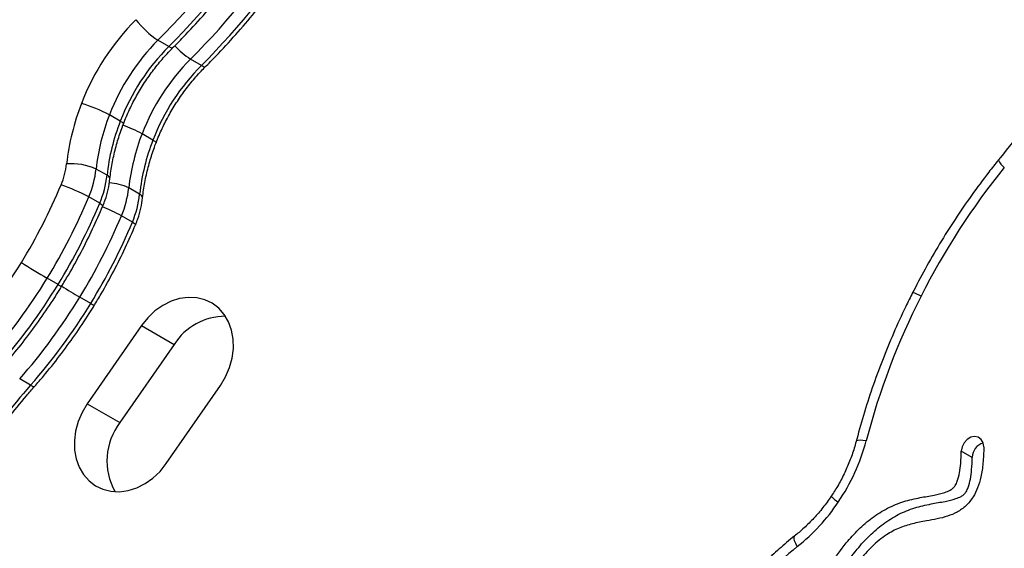
# Model space of a CAD drawing. Units: inches. Extents: x -1389 to 6316, y -1315 to 6540.
# Drawn here: x 691 to 918, y 3128 to 3250 of the extents above; entities that cross this region are included whole.
import ezdxf

# ---------------------------------------------------------------- set-up
doc = ezdxf.new("R2010")
doc.units = ezdxf.units.IN
doc.header["$MEASUREMENT"] = 0

# ---------------------------------------------------------------- blocks, each defined once
blk = doc.blocks.new('block 537')
at = {"color": 7, "lineweight": 25}
blk.add_open_spline([(883.43, 3152.43), (883.29, 3151.92), (883.15, 3151.4), (883, 3150.89), (882.69, 3149.88), (882.34, 3148.87), (881.95, 3147.88), (881.55, 3146.89), (881.12, 3145.9), (880.66, 3144.94), (880.19, 3143.97), (879.69, 3143.02), (879.14, 3142.09), (878.67, 3141.29), (878.16, 3140.51), (877.65, 3139.73)], degree=3, knots=[0, 0, 0, 0, 1, 1, 1, 2, 2, 2, 3, 3, 3, 4, 4, 4, 5, 5, 5, 5], dxfattribs=at)
blk = doc.blocks.new('block 538')
at = {"color": 7, "lineweight": 25}
blk.add_open_spline([(877.7, 3139.8), (877.39, 3139.35), (877.08, 3138.9), (876.76, 3138.46), (876.13, 3137.59), (875.46, 3136.75), (874.76, 3135.94), (874.07, 3135.14), (873.35, 3134.36), (872.6, 3133.61), (871.85, 3132.86), (871.08, 3132.15), (870.28, 3131.48), (869.93, 3131.18), (869.57, 3130.89), (869.21, 3130.61)], degree=3, knots=[0, 0, 0, 0, 1, 1, 1, 2, 2, 2, 3, 3, 3, 4, 4, 4, 5, 5, 5, 5], dxfattribs=at)
blk = doc.blocks.new('block 540')
at = {"color": 7, "lineweight": 25}
blk.add_open_spline([(896.48, 3186.77), (895.94, 3185.69), (895.41, 3184.62), (894.89, 3183.54), (893.91, 3181.5), (892.97, 3179.45), (892.07, 3177.38), (891.18, 3175.31), (890.32, 3173.23), (889.5, 3171.14), (888.69, 3169.04), (887.92, 3166.93), (887.18, 3164.81), (886.45, 3162.69), (885.76, 3160.57), (885.12, 3158.43), (884.51, 3156.36), (883.94, 3154.29), (883.38, 3152.22)], degree=3, knots=[0, 0, 0, 0, 1, 1, 1, 2, 2, 2, 3, 3, 3, 4, 4, 4, 5, 5, 5, 6, 6, 6, 6], dxfattribs=at)
blk = doc.blocks.new('block 541')
at = {"color": 7, "lineweight": 25}
blk.add_open_spline([(935.2, 3243.37), (934.33, 3242.05), (933.46, 3240.72), (932.58, 3239.41), (930.89, 3236.9), (929.16, 3234.43), (927.4, 3231.97), (925.64, 3229.52), (923.85, 3227.1), (922.02, 3224.7), (920.29, 3222.43), (918.54, 3220.18), (916.75, 3217.96), (916.54, 3217.7), (916.34, 3217.45), (916.13, 3217.19)], degree=3, knots=[0, 0, 0, 0, 1, 1, 1, 2, 2, 2, 3, 3, 3, 4, 4, 4, 5, 5, 5, 5], dxfattribs=at)
blk = doc.blocks.new('block 543')
at = {"color": 7, "lineweight": 25}
blk.add_open_spline([(869.27, 3130.65), (868.64, 3130.15), (868.02, 3129.64), (867.4, 3129.12), (866.25, 3128.16), (865.13, 3127.15), (864.04, 3126.1), (862.95, 3125.06), (861.88, 3123.98), (860.84, 3122.87), (859.81, 3121.76), (858.8, 3120.62), (857.82, 3119.44), (856.9, 3118.33), (856, 3117.19), (855.14, 3116.02), (854.94, 3115.75), (854.74, 3115.47), (854.54, 3115.2)], degree=3, knots=[0, 0, 0, 0, 1, 1, 1, 2, 2, 2, 3, 3, 3, 4, 4, 4, 5, 5, 5, 6, 6, 6, 6], dxfattribs=at)
blk = doc.blocks.new('block 552')
at = {"color": 7, "lineweight": 25}
blk.add_open_spline([(916.25, 3217.34), (915.51, 3216.42), (914.78, 3215.5), (914.05, 3214.56), (912.68, 3212.81), (911.35, 3211.02), (910.06, 3209.2), (908.76, 3207.38), (907.5, 3205.54), (906.27, 3203.68), (905.05, 3201.81), (903.86, 3199.92), (902.7, 3198), (901.54, 3196.09), (900.42, 3194.15), (899.35, 3192.19), (898.33, 3190.33), (897.36, 3188.45), (896.38, 3186.57)], degree=3, knots=[0, 0, 0, 0, 1, 1, 1, 2, 2, 2, 3, 3, 3, 4, 4, 4, 5, 5, 5, 6, 6, 6, 6], dxfattribs=at)
blk = doc.blocks.new('block 564')
at = {"color": 7, "lineweight": 25}
blk.add_open_spline([(733.24, 3238.78), (734.08, 3239.63), (734.92, 3240.48), (735.75, 3241.34), (737.32, 3242.95), (738.85, 3244.61), (740.35, 3246.3), (741.85, 3247.98), (743.32, 3249.7), (744.76, 3251.45), (746.2, 3253.2), (747.61, 3254.97), (748.98, 3256.78), (750.36, 3258.59), (751.7, 3260.43), (753.01, 3262.29), (754.25, 3264.05), (755.46, 3265.84), (756.63, 3267.65), (756.81, 3267.92), (756.99, 3268.19), (757.16, 3268.47)], degree=3, knots=[0, 0, 0, 0, 1, 1, 1, 2, 2, 2, 3, 3, 3, 4, 4, 4, 5, 5, 5, 6, 6, 6, 7, 7, 7, 7], dxfattribs=at)
blk = doc.blocks.new('block 565')
at = {"color": 7, "lineweight": 25}
blk.add_open_spline([(707.65, 3183.74), (708.2, 3184.65), (708.75, 3185.57), (709.29, 3186.49), (710.3, 3188.22), (711.26, 3189.97), (712.19, 3191.74), (713.12, 3193.51), (714.02, 3195.3), (714.86, 3197.11), (715.69, 3198.88), (716.46, 3200.66), (717.24, 3202.45)], degree=3, knots=[0, 0, 0, 0, 1, 1, 1, 2, 2, 2, 3, 3, 3, 4, 4, 4, 4], dxfattribs=at)
blk = doc.blocks.new('block 566')
at = {"color": 7, "lineweight": 25}
blk.add_open_spline([(693.95, 3165.13), (694.64, 3165.93), (695.33, 3166.72), (696, 3167.53), (697.28, 3169.04), (698.51, 3170.59), (699.72, 3172.17), (700.92, 3173.75), (702.09, 3175.35), (703.23, 3176.99), (704.37, 3178.62), (705.47, 3180.27), (706.54, 3181.96), (706.93, 3182.59), (707.33, 3183.22), (707.72, 3183.85)], degree=3, knots=[0, 0, 0, 0, 1, 1, 1, 2, 2, 2, 3, 3, 3, 4, 4, 4, 5, 5, 5, 5], dxfattribs=at)
blk = doc.blocks.new('block 568')
at = {"color": 7, "lineweight": 25}
blk.add_open_spline([(717.24, 3202.45), (717.42, 3202.9), (717.59, 3203.35), (717.76, 3203.8), (718.04, 3204.6), (718.27, 3205.41), (718.45, 3206.23), (718.63, 3207.04), (718.74, 3207.86), (718.86, 3208.67)], degree=3, knots=[0, 0, 0, 0, 1, 1, 1, 2, 2, 2, 3, 3, 3, 3], dxfattribs=at)
blk = doc.blocks.new('block 575')
at = {"color": 7, "lineweight": 25}
blk.add_open_spline([(670.77, 3131.87), (671.35, 3132.92), (671.92, 3133.96), (672.51, 3135), (673.64, 3136.99), (674.81, 3138.95), (676.01, 3140.89), (677.22, 3142.84), (678.46, 3144.76), (679.73, 3146.65), (681.01, 3148.55), (682.31, 3150.42), (683.66, 3152.26), (685, 3154.1), (686.37, 3155.92), (687.78, 3157.71), (689.18, 3159.49), (690.62, 3161.25), (692.09, 3162.98), (692.71, 3163.7), (693.33, 3164.41), (693.95, 3165.13)], degree=3, knots=[0, 0, 0, 0, 1, 1, 1, 2, 2, 2, 3, 3, 3, 4, 4, 4, 5, 5, 5, 6, 6, 6, 7, 7, 7, 7], dxfattribs=at)
blk = doc.blocks.new('block 576')
at = {"color": 7, "lineweight": 25}
blk.add_open_spline([(718.86, 3208.67), (718.93, 3209.27), (719, 3209.86), (719.09, 3210.45), (719.26, 3211.61), (719.48, 3212.78), (719.73, 3213.94), (719.99, 3215.11), (720.3, 3216.27), (720.64, 3217.42), (720.96, 3218.51), (721.32, 3219.6), (721.72, 3220.68), (721.81, 3220.91), (721.9, 3221.13), (721.98, 3221.36)], degree=3, knots=[0, 0, 0, 0, 1, 1, 1, 2, 2, 2, 3, 3, 3, 4, 4, 4, 5, 5, 5, 5], dxfattribs=at)
blk = doc.blocks.new('block 577')
at = {"color": 7, "lineweight": 25}
blk.add_open_spline([(721.98, 3221.36), (722.2, 3221.92), (722.43, 3222.48), (722.66, 3223.04), (723.13, 3224.13), (723.64, 3225.2), (724.18, 3226.26), (724.73, 3227.32), (725.31, 3228.36), (725.92, 3229.38), (726.54, 3230.4), (727.19, 3231.4), (727.88, 3232.37), (728.56, 3233.34), (729.28, 3234.29), (730.02, 3235.2), (730.77, 3236.12), (731.55, 3237.01), (732.35, 3237.86), (732.7, 3238.23), (733.05, 3238.58), (733.4, 3238.94)], degree=3, knots=[0, 0, 0, 0, 1, 1, 1, 2, 2, 2, 3, 3, 3, 4, 4, 4, 5, 5, 5, 6, 6, 6, 7, 7, 7, 7], dxfattribs=at)
blk = doc.blocks.new('block 746')
at = {"color": 7, "lineweight": 25}
blk.add_open_spline([(725.71, 3243.13), (726.55, 3243.98), (727.39, 3244.83), (728.22, 3245.69), (729.78, 3247.3), (731.31, 3248.96), (732.81, 3250.65), (734.31, 3252.33), (735.78, 3254.05), (737.22, 3255.8), (738.66, 3257.55), (740.07, 3259.33), (741.45, 3261.13), (742.82, 3262.94), (744.16, 3264.78), (745.47, 3266.64), (746.71, 3268.4), (747.92, 3270.19), (749.1, 3272), (749.27, 3272.27), (749.45, 3272.54), (749.62, 3272.82)], degree=3, knots=[0, 0, 0, 0, 1, 1, 1, 2, 2, 2, 3, 3, 3, 4, 4, 4, 5, 5, 5, 6, 6, 6, 7, 7, 7, 7], dxfattribs=at)
blk = doc.blocks.new('block 747')
at = {"color": 7, "lineweight": 25}
blk.add_open_spline([(700.11, 3188.09), (700.66, 3189.01), (701.21, 3189.92), (701.75, 3190.84), (702.76, 3192.57), (703.73, 3194.32), (704.66, 3196.09), (705.59, 3197.87), (706.48, 3199.65), (707.33, 3201.46), (708.15, 3203.23), (708.93, 3205.02), (709.7, 3206.8)], degree=3, knots=[0, 0, 0, 0, 1, 1, 1, 2, 2, 2, 3, 3, 3, 4, 4, 4, 4], dxfattribs=at)
blk = doc.blocks.new('block 748')
at = {"color": 7, "lineweight": 25}
blk.add_open_spline([(686.41, 3169.48), (687.1, 3170.28), (687.79, 3171.07), (688.47, 3171.88), (689.74, 3173.39), (690.98, 3174.95), (692.18, 3176.52), (693.38, 3178.1), (694.56, 3179.71), (695.69, 3181.34), (696.83, 3182.97), (697.94, 3184.63), (699, 3186.31), (699.4, 3186.94), (699.79, 3187.57), (700.18, 3188.2)], degree=3, knots=[0, 0, 0, 0, 1, 1, 1, 2, 2, 2, 3, 3, 3, 4, 4, 4, 5, 5, 5, 5], dxfattribs=at)
blk = doc.blocks.new('block 750')
at = {"color": 7, "lineweight": 25}
blk.add_open_spline([(709.7, 3206.8), (709.88, 3207.25), (710.06, 3207.7), (710.22, 3208.15), (710.5, 3208.95), (710.74, 3209.76), (710.91, 3210.58), (711.09, 3211.39), (711.21, 3212.21), (711.32, 3213.03)], degree=3, knots=[0, 0, 0, 0, 1, 1, 1, 2, 2, 2, 3, 3, 3, 3], dxfattribs=at)
blk = doc.blocks.new('block 758')
at = {"color": 7, "lineweight": 25}
blk.add_open_spline([(711.32, 3213.03), (711.4, 3213.62), (711.47, 3214.21), (711.55, 3214.8), (711.72, 3215.96), (711.94, 3217.13), (712.2, 3218.29), (712.46, 3219.46), (712.76, 3220.62), (713.1, 3221.77), (713.42, 3222.87), (713.79, 3223.95), (714.19, 3225.03), (714.27, 3225.26), (714.36, 3225.48), (714.44, 3225.71)], degree=3, knots=[0, 0, 0, 0, 1, 1, 1, 2, 2, 2, 3, 3, 3, 4, 4, 4, 5, 5, 5, 5], dxfattribs=at)
blk = doc.blocks.new('block 759')
at = {"color": 7, "lineweight": 25}
blk.add_open_spline([(714.44, 3225.71), (714.67, 3226.27), (714.89, 3226.83), (715.13, 3227.39), (715.59, 3228.48), (716.1, 3229.56), (716.64, 3230.61), (717.19, 3231.67), (717.77, 3232.71), (718.39, 3233.73), (719, 3234.75), (719.65, 3235.75), (720.34, 3236.72), (721.02, 3237.69), (721.74, 3238.64), (722.49, 3239.56), (723.23, 3240.47), (724.01, 3241.36), (724.81, 3242.21), (725.16, 3242.58), (725.51, 3242.94), (725.87, 3243.29)], degree=3, knots=[0, 0, 0, 0, 1, 1, 1, 2, 2, 2, 3, 3, 3, 4, 4, 4, 5, 5, 5, 6, 6, 6, 7, 7, 7, 7], dxfattribs=at)
blk = doc.blocks.new('block 2805')
at = {"color": 7, "lineweight": 25}
blk.add_open_spline([(869.86, 3128.18), (864.65, 3124.04), (860.04, 3119.21), (856.15, 3113.82)], degree=3, dxfattribs=at)
blk = doc.blocks.new('block 2806')
at = {"color": 7, "lineweight": 25}
blk.add_open_spline([(869.86, 3128.18), (873.53, 3131.1), (876.72, 3134.57), (879.34, 3138.46)], degree=3, dxfattribs=at)
blk = doc.blocks.new('block 2807')
at = {"color": 7, "lineweight": 25}
blk.add_open_spline([(879.34, 3138.46), (882.25, 3142.78), (884.42, 3147.57), (885.76, 3152.61)], degree=3, dxfattribs=at)
blk = doc.blocks.new('block 2808')
at = {"color": 7, "lineweight": 25}
blk.add_open_spline([(898.43, 3185.96), (893.04, 3175.32), (888.79, 3164.15), (885.76, 3152.61)], degree=3, dxfattribs=at)
blk = doc.blocks.new('block 2809')
at = {"color": 7, "lineweight": 25}
blk.add_open_spline([(917.63, 3215.65), (910.2, 3206.46), (903.76, 3196.5), (898.43, 3185.96)], degree=3, dxfattribs=at)
blk = doc.blocks.new('block 2822')
at = {"color": 7, "lineweight": 25}
blk.add_open_spline([(929.74, 3143), (923, 3131.27), (916.89, 3119.18), (911.46, 3106.78)], degree=3, dxfattribs=at)
blk = doc.blocks.new('block 2825')
at = {"color": 7, "lineweight": 25}
blk.add_open_spline([(840.59, 3053.34), (842.04, 3053.64), (843.48, 3053.95), (844.92, 3054.38), (846.12, 3054.73), (847.32, 3055.17), (848.49, 3055.7), (849.48, 3056.14), (850.46, 3056.65), (851.4, 3057.23), (852.21, 3057.74), (853, 3058.31), (853.74, 3058.95), (854.64, 3059.71), (855.49, 3060.58), (856.25, 3061.52), (857.01, 3062.48), (857.69, 3063.51), (858.3, 3064.58), (858.96, 3065.76), (859.54, 3066.99), (860.05, 3068.25), (860.74, 3069.97), (861.32, 3071.73), (861.83, 3073.5), (862.41, 3075.53), (862.91, 3077.56), (863.38, 3079.59), (863.9, 3081.85), (864.37, 3084.11), (864.85, 3086.37), (865.37, 3088.82), (865.89, 3091.27), (866.46, 3093.71), (867.06, 3096.29), (867.71, 3098.88), (868.42, 3101.45), (868.97, 3103.42), (869.57, 3105.38), (870.21, 3107.33), (870.85, 3109.28), (871.55, 3111.22), (872.31, 3113.15), (873.07, 3115.05), (873.89, 3116.93), (874.79, 3118.78), (875.68, 3120.61), (876.65, 3122.4), (877.71, 3124.12), (878.77, 3125.84), (879.92, 3127.49), (881.18, 3129.04), (882.07, 3130.13), (883.01, 3131.16), (884, 3132.13), (885, 3133.11), (886.06, 3134.01), (887.16, 3134.83), (888.28, 3135.66), (889.46, 3136.4), (890.66, 3137.02), (891.9, 3137.66), (893.17, 3138.17), (894.45, 3138.57), (895.7, 3138.96), (896.96, 3139.24), (898.21, 3139.48), (899.29, 3139.69), (900.36, 3139.87), (901.43, 3140.08), (902.27, 3140.24), (903.1, 3140.43), (903.93, 3140.7), (904.34, 3140.84), (904.76, 3141.01), (905.16, 3141.23), (905.4, 3141.36), (905.63, 3141.51), (905.84, 3141.71), (906.01, 3141.88), (906.17, 3142.08), (906.3, 3142.29), (906.5, 3142.61), (906.65, 3142.95), (906.78, 3143.3), (907, 3143.92), (907.16, 3144.56), (907.28, 3145.19), (907.42, 3145.92), (907.52, 3146.65), (907.58, 3147.38), (907.66, 3148.33), (907.69, 3149.28), (907.71, 3150.23)], degree=3, knots=[0, 0, 0, 0, 1, 1, 1, 2, 2, 2, 3, 3, 3, 4, 4, 4, 5, 5, 5, 6, 6, 6, 7, 7, 7, 8, 8, 8, 9, 9, 9, 10, 10, 10, 11, 11, 11, 12, 12, 12, 13, 13, 13, 14, 14, 14, 15, 15, 15, 16, 16, 16, 17, 17, 17, 18, 18, 18, 19, 19, 19, 20, 20, 20, 21, 21, 21, 22, 22, 22, 23, 23, 23, 24, 24, 24, 25, 25, 25, 26, 26, 26, 27, 27, 27, 28, 28, 28, 29, 29, 29, 30, 30, 30, 31, 31, 31, 31], dxfattribs=at)
blk = doc.blocks.new('block 2827')
at = {"color": 7, "lineweight": 25}
blk.add_open_spline([(912.9, 3151.18), (912.86, 3149.93), (912.83, 3148.67), (912.7, 3147.41), (912.6, 3146.37), (912.44, 3145.32), (912.2, 3144.27), (912.01, 3143.41), (911.76, 3142.55), (911.43, 3141.72), (911.16, 3141.01), (910.83, 3140.32), (910.43, 3139.66), (909.95, 3138.9), (909.38, 3138.19), (908.74, 3137.59), (908.13, 3137.02), (907.45, 3136.55), (906.75, 3136.16), (906.03, 3135.76), (905.28, 3135.46), (904.53, 3135.21), (903.74, 3134.95), (902.94, 3134.75), (902.15, 3134.58), (901.33, 3134.4), (900.5, 3134.25), (899.68, 3134.1), (898.6, 3133.91), (897.52, 3133.72), (896.44, 3133.45), (895.4, 3133.2), (894.36, 3132.88), (893.34, 3132.45), (892.35, 3132.04), (891.39, 3131.52), (890.46, 3130.91), (889.29, 3130.14), (888.17, 3129.24), (887.13, 3128.23), (886.06, 3127.2), (885.06, 3126.06), (884.14, 3124.86), (883.18, 3123.6), (882.29, 3122.27), (881.47, 3120.9), (880.61, 3119.46), (879.83, 3117.97), (879.1, 3116.46), (878.35, 3114.89), (877.65, 3113.28), (877.01, 3111.67), (876.35, 3110), (875.74, 3108.31), (875.17, 3106.61), (874.27, 3103.91), (873.47, 3101.17), (872.75, 3098.43), (872.04, 3095.74), (871.41, 3093.03), (870.82, 3090.32), (870.25, 3087.73), (869.71, 3085.14), (869.15, 3082.54), (868.7, 3080.44), (868.23, 3078.35), (867.71, 3076.26), (867.22, 3074.29), (866.68, 3072.32), (866.05, 3070.38), (865.46, 3068.55), (864.78, 3066.74), (863.97, 3064.97), (863.2, 3063.29), (862.31, 3061.65), (861.28, 3060.11), (860.6, 3059.1), (859.86, 3058.13), (859.06, 3057.22), (858.23, 3056.28), (857.35, 3055.42), (856.42, 3054.62), (855.42, 3053.78), (854.38, 3053.02), (853.3, 3052.35), (852.12, 3051.61), (850.9, 3050.97), (849.66, 3050.42), (848.27, 3049.79), (846.85, 3049.27), (845.43, 3048.85), (843.81, 3048.37), (842.18, 3048.03), (840.55, 3047.68)], degree=3, knots=[0, 0, 0, 0, 1, 1, 1, 2, 2, 2, 3, 3, 3, 4, 4, 4, 5, 5, 5, 6, 6, 6, 7, 7, 7, 8, 8, 8, 9, 9, 9, 10, 10, 10, 11, 11, 11, 12, 12, 12, 13, 13, 13, 14, 14, 14, 15, 15, 15, 16, 16, 16, 17, 17, 17, 18, 18, 18, 19, 19, 19, 20, 20, 20, 21, 21, 21, 22, 22, 22, 23, 23, 23, 24, 24, 24, 25, 25, 25, 26, 26, 26, 27, 27, 27, 28, 28, 28, 29, 29, 29, 30, 30, 30, 31, 31, 31, 31], dxfattribs=at)
blk = doc.blocks.new('block 2828')
at = {"color": 7, "lineweight": 25}
blk.add_lwpolyline([(912.9, 3151.18), (912.75, 3152.12), (912.31, 3152.89), (911.63, 3153.4), (910.78, 3153.58), (909.88, 3153.41), (909.03, 3152.92), (908.34, 3152.16), (907.88, 3151.22), (907.71, 3150.23)], dxfattribs=at)
blk = doc.blocks.new('block 2873')
at = {"color": 7, "lineweight": 25}
blk.add_open_spline([(843.1, 3051.89), (844.55, 3052.19), (845.99, 3052.5), (847.43, 3052.93), (848.63, 3053.28), (849.83, 3053.72), (851.01, 3054.25), (851.99, 3054.69), (852.97, 3055.2), (853.91, 3055.78), (854.72, 3056.29), (855.51, 3056.86), (856.25, 3057.49), (857.16, 3058.26), (858, 3059.13), (858.76, 3060.07), (859.52, 3061.02), (860.21, 3062.06), (860.81, 3063.13), (861.48, 3064.31), (862.05, 3065.54), (862.56, 3066.8), (863.26, 3068.52), (863.83, 3070.28), (864.34, 3072.05), (864.93, 3074.07), (865.43, 3076.11), (865.89, 3078.14), (866.41, 3080.4), (866.88, 3082.66), (867.36, 3084.92), (867.88, 3087.37), (868.41, 3089.82), (868.97, 3092.26), (869.57, 3094.84), (870.22, 3097.43), (870.94, 3100), (871.49, 3101.96), (872.08, 3103.93), (872.72, 3105.88), (873.37, 3107.83), (874.06, 3109.77), (874.83, 3111.7), (875.58, 3113.6), (876.4, 3115.48), (877.3, 3117.33), (878.19, 3119.16), (879.16, 3120.94), (880.23, 3122.67), (881.28, 3124.39), (882.44, 3126.04), (883.7, 3127.59), (884.58, 3128.68), (885.52, 3129.71), (886.51, 3130.68), (887.51, 3131.66), (888.57, 3132.56), (889.67, 3133.38), (890.8, 3134.21), (891.97, 3134.95), (893.17, 3135.57), (894.41, 3136.21), (895.68, 3136.72), (896.97, 3137.12), (898.21, 3137.51), (899.47, 3137.79), (900.73, 3138.03), (901.8, 3138.24), (902.87, 3138.42), (903.95, 3138.63), (904.78, 3138.79), (905.61, 3138.98), (906.44, 3139.25), (906.85, 3139.39), (907.27, 3139.56), (907.67, 3139.78), (907.91, 3139.91), (908.14, 3140.06), (908.35, 3140.26), (908.53, 3140.43), (908.68, 3140.62), (908.81, 3140.84), (909.01, 3141.16), (909.16, 3141.5), (909.29, 3141.85), (909.51, 3142.47), (909.67, 3143.1), (909.79, 3143.74), (909.94, 3144.47), (910.03, 3145.2), (910.09, 3145.93), (910.18, 3146.88), (910.2, 3147.83), (910.23, 3148.78)], degree=3, knots=[0, 0, 0, 0, 1, 1, 1, 2, 2, 2, 3, 3, 3, 4, 4, 4, 5, 5, 5, 6, 6, 6, 7, 7, 7, 8, 8, 8, 9, 9, 9, 10, 10, 10, 11, 11, 11, 12, 12, 12, 13, 13, 13, 14, 14, 14, 15, 15, 15, 16, 16, 16, 17, 17, 17, 18, 18, 18, 19, 19, 19, 20, 20, 20, 21, 21, 21, 22, 22, 22, 23, 23, 23, 24, 24, 24, 25, 25, 25, 26, 26, 26, 27, 27, 27, 28, 28, 28, 29, 29, 29, 30, 30, 30, 31, 31, 31, 31], dxfattribs=at)
blk = doc.blocks.new('block 2874')
at = {"color": 7, "lineweight": 25}
blk.add_open_spline([(912.77, 3152.07), (911.27, 3151.67), (910.23, 3150.32), (910.23, 3148.78)], degree=3, dxfattribs=at)
blk = doc.blocks.new('block 2875')
at = {"color": 7, "lineweight": 25}
blk.add_lwpolyline([(910.23, 3148.78), (907.71, 3150.23)], dxfattribs=at)
blk = doc.blocks.new('block 2882')
at = {"color": 7, "lineweight": 25}
blk.add_open_spline([(729.92, 3240.64), (738.93, 3249.65), (746.94, 3259.61), (753.82, 3270.33)], degree=3, dxfattribs=at)
blk = doc.blocks.new('block 2883')
at = {"color": 7, "lineweight": 25}
blk.add_open_spline([(704.39, 3185.74), (708.05, 3191.74), (711.26, 3198.01), (713.98, 3204.49)], degree=3, dxfattribs=at)
blk = doc.blocks.new('block 2884')
at = {"color": 7, "lineweight": 25}
blk.add_open_spline([(690.51, 3166.87), (695.67, 3172.75), (700.31, 3179.07), (704.39, 3185.74)], degree=3, dxfattribs=at)
blk = doc.blocks.new('block 2886')
at = {"color": 7, "lineweight": 25}
blk.add_open_spline([(713.98, 3204.49), (714.85, 3206.55), (715.42, 3208.72), (715.67, 3210.94)], degree=3, dxfattribs=at)
blk = doc.blocks.new('block 2894')
at = {"color": 7, "lineweight": 25}
blk.add_open_spline([(718.74, 3223.43), (717.18, 3219.41), (716.15, 3215.21), (715.67, 3210.94)], degree=3, dxfattribs=at)
blk = doc.blocks.new('block 2906')
at = {"color": 7, "lineweight": 25}
blk.add_open_spline([(732.44, 3239.19), (741.44, 3248.2), (749.45, 3258.16), (756.33, 3268.88)], degree=3, dxfattribs=at)
blk = doc.blocks.new('block 2907')
at = {"color": 7, "lineweight": 25}
blk.add_lwpolyline([(732.44, 3239.19), (729.92, 3240.64)], dxfattribs=at)
blk = doc.blocks.new('block 2908')
at = {"color": 7, "lineweight": 25}
blk.add_open_spline([(729.92, 3240.64), (725.04, 3235.74), (721.23, 3229.88), (718.74, 3223.43)], degree=3, dxfattribs=at)
blk = doc.blocks.new('block 2909')
at = {"color": 7, "lineweight": 25}
blk.add_open_spline([(706.9, 3184.29), (710.57, 3190.29), (713.78, 3196.56), (716.5, 3203.04)], degree=3, dxfattribs=at)
blk = doc.blocks.new('block 2910')
at = {"color": 7, "lineweight": 25}
blk.add_lwpolyline([(706.9, 3184.29), (704.39, 3185.74)], dxfattribs=at)
blk = doc.blocks.new('block 2911')
at = {"color": 7, "lineweight": 25}
blk.add_lwpolyline([(716.5, 3203.04), (713.98, 3204.49)], dxfattribs=at)
blk = doc.blocks.new('block 2912')
at = {"color": 7, "lineweight": 25}
blk.add_open_spline([(693.02, 3165.42), (698.18, 3171.3), (702.82, 3177.61), (706.9, 3184.29)], degree=3, dxfattribs=at)
blk = doc.blocks.new('block 2913')
at = {"color": 7, "lineweight": 25}
blk.add_lwpolyline([(693.02, 3165.42), (690.51, 3166.87)], dxfattribs=at)
blk = doc.blocks.new('block 2916')
at = {"color": 7, "lineweight": 25}
blk.add_open_spline([(716.5, 3203.04), (717.37, 3205.1), (717.93, 3207.27), (718.18, 3209.49)], degree=3, dxfattribs=at)
blk = doc.blocks.new('block 2917')
at = {"color": 7, "lineweight": 25}
blk.add_lwpolyline([(718.18, 3209.49), (715.67, 3210.94)], dxfattribs=at)
blk = doc.blocks.new('block 2928')
at = {"color": 7, "lineweight": 25}
blk.add_open_spline([(693.02, 3165.42), (684.14, 3155.29), (676.42, 3144.2), (669.98, 3132.36)], degree=3, dxfattribs=at)
blk = doc.blocks.new('block 2929')
at = {"color": 7, "lineweight": 25}
blk.add_open_spline([(721.25, 3221.97), (719.69, 3217.96), (718.66, 3213.76), (718.18, 3209.49)], degree=3, dxfattribs=at)
blk = doc.blocks.new('block 2930')
at = {"color": 7, "lineweight": 25}
blk.add_lwpolyline([(721.25, 3221.97), (718.74, 3223.43)], dxfattribs=at)
blk = doc.blocks.new('block 2931')
at = {"color": 7, "lineweight": 25}
blk.add_open_spline([(732.44, 3239.19), (727.55, 3234.29), (723.74, 3228.43), (721.25, 3221.97)], degree=3, dxfattribs=at)
blk = doc.blocks.new('block 3413')
at = {"color": 7, "lineweight": 25}
blk.add_open_spline([(722.39, 3244.99), (731.39, 3254.01), (739.4, 3263.96), (746.28, 3274.69)], degree=3, dxfattribs=at)
blk = doc.blocks.new('block 3414')
at = {"color": 7, "lineweight": 25}
blk.add_open_spline([(717.31, 3249.73), (718.73, 3247.89), (720.45, 3246.29), (722.39, 3244.99)], degree=3, dxfattribs=at)
blk = doc.blocks.new('block 3415')
at = {"color": 7, "lineweight": 25}
blk.add_open_spline([(690.89, 3193.71), (694.4, 3199.45), (697.46, 3205.44), (700.07, 3211.64)], degree=3, dxfattribs=at)
blk = doc.blocks.new('block 3416')
at = {"color": 7, "lineweight": 25}
blk.add_open_spline([(706.45, 3208.84), (704.4, 3209.94), (702.26, 3210.87), (700.07, 3211.64)], degree=3, dxfattribs=at)
blk = doc.blocks.new('block 3417')
at = {"color": 7, "lineweight": 25}
blk.add_open_spline([(696.85, 3190.09), (700.52, 3196.09), (703.73, 3202.36), (706.45, 3208.84)], degree=3, dxfattribs=at)
blk = doc.blocks.new('block 3418')
at = {"color": 7, "lineweight": 25}
blk.add_open_spline([(690.89, 3193.71), (692.86, 3192.47), (694.84, 3191.27), (696.85, 3190.09)], degree=3, dxfattribs=at)
blk = doc.blocks.new('block 3423')
at = {"color": 7, "lineweight": 25}
blk.add_open_spline([(717.31, 3249.73), (711.82, 3244.24), (707.55, 3237.65), (704.75, 3230.41)], degree=3, dxfattribs=at)
blk = doc.blocks.new('block 3424')
at = {"color": 7, "lineweight": 25}
blk.add_open_spline([(704.75, 3230.41), (703.01, 3225.93), (701.86, 3221.25), (701.33, 3216.47)], degree=3, dxfattribs=at)
blk = doc.blocks.new('block 3425')
at = {"color": 7, "lineweight": 25}
blk.add_open_spline([(700.07, 3211.64), (700.72, 3213.18), (701.14, 3214.81), (701.33, 3216.47)], degree=3, dxfattribs=at)
blk = doc.blocks.new('block 3426')
at = {"color": 7, "lineweight": 25}
blk.add_open_spline([(677.63, 3175.68), (682.55, 3181.3), (686.99, 3187.33), (690.89, 3193.71)], degree=3, dxfattribs=at)
blk = doc.blocks.new('block 3453')
at = {"color": 7, "lineweight": 25}
blk.add_open_spline([(682.97, 3171.22), (688.13, 3177.1), (692.77, 3183.42), (696.85, 3190.09)], degree=3, dxfattribs=at)
blk = doc.blocks.new('block 3457')
at = {"color": 7, "lineweight": 25}
blk.add_open_spline([(708.13, 3215.29), (706, 3216.24), (703.66, 3216.65), (701.33, 3216.47)], degree=3, dxfattribs=at)
blk = doc.blocks.new('block 3458')
at = {"color": 7, "lineweight": 25}
blk.add_open_spline([(706.45, 3208.84), (707.32, 3210.9), (707.88, 3213.07), (708.13, 3215.29)], degree=3, dxfattribs=at)
blk = doc.blocks.new('block 3471')
at = {"color": 7, "lineweight": 25}
blk.add_open_spline([(711.2, 3227.78), (709.14, 3228.86), (706.98, 3229.74), (704.75, 3230.41)], degree=3, dxfattribs=at)
blk = doc.blocks.new('block 3472')
at = {"color": 7, "lineweight": 25}
blk.add_open_spline([(711.2, 3227.78), (709.64, 3223.76), (708.61, 3219.57), (708.13, 3215.29)], degree=3, dxfattribs=at)
blk = doc.blocks.new('block 3484')
at = {"color": 7, "lineweight": 25}
blk.add_open_spline([(724.9, 3243.54), (733.9, 3252.56), (741.91, 3262.51), (748.79, 3273.24)], degree=3, dxfattribs=at)
blk = doc.blocks.new('block 3485')
at = {"color": 7, "lineweight": 25}
blk.add_lwpolyline([(724.9, 3243.54), (722.39, 3244.99)], dxfattribs=at)
blk = doc.blocks.new('block 3486')
at = {"color": 7, "lineweight": 25}
blk.add_open_spline([(722.39, 3244.99), (717.5, 3240.09), (713.69, 3234.23), (711.2, 3227.78)], degree=3, dxfattribs=at)
blk = doc.blocks.new('block 3487')
at = {"color": 7, "lineweight": 25}
blk.add_open_spline([(699.36, 3188.64), (703.03, 3194.64), (706.24, 3200.91), (708.96, 3207.39)], degree=3, dxfattribs=at)
blk = doc.blocks.new('block 3488')
at = {"color": 7, "lineweight": 25}
blk.add_lwpolyline([(699.36, 3188.64), (696.85, 3190.09)], dxfattribs=at)
blk = doc.blocks.new('block 3489')
at = {"color": 7, "lineweight": 25}
blk.add_lwpolyline([(708.96, 3207.39), (706.45, 3208.84)], dxfattribs=at)
blk = doc.blocks.new('block 3490')
at = {"color": 7, "lineweight": 25}
blk.add_open_spline([(685.48, 3169.77), (690.64, 3175.65), (695.28, 3181.97), (699.36, 3188.64)], degree=3, dxfattribs=at)
blk = doc.blocks.new('block 3494')
at = {"color": 7, "lineweight": 25}
blk.add_open_spline([(708.96, 3207.39), (709.83, 3209.45), (710.4, 3211.62), (710.65, 3213.84)], degree=3, dxfattribs=at)
blk = doc.blocks.new('block 3495')
at = {"color": 7, "lineweight": 25}
blk.add_lwpolyline([(710.65, 3213.84), (708.13, 3215.29)], dxfattribs=at)
blk = doc.blocks.new('block 3507')
at = {"color": 7, "lineweight": 25}
blk.add_open_spline([(713.71, 3226.33), (712.16, 3222.31), (711.12, 3218.12), (710.65, 3213.84)], degree=3, dxfattribs=at)
blk = doc.blocks.new('block 3508')
at = {"color": 7, "lineweight": 25}
blk.add_lwpolyline([(713.71, 3226.33), (711.2, 3227.78)], dxfattribs=at)
blk = doc.blocks.new('block 3509')
at = {"color": 7, "lineweight": 25}
blk.add_open_spline([(724.9, 3243.54), (720.01, 3238.64), (716.2, 3232.78), (713.71, 3226.33)], degree=3, dxfattribs=at)
blk = doc.blocks.new('block 3662')
at = {"color": 7, "lineweight": 25}
blk.add_lwpolyline([(718.6, 3179.19), (706.09, 3161.15)], dxfattribs=at)
blk = doc.blocks.new('block 3663')
at = {"color": 7, "lineweight": 25}
blk.add_lwpolyline([(706.09, 3161.15), (704.9, 3159.16), (704, 3157.04), (703.4, 3154.85), (703.12, 3152.64), (703.17, 3150.47), (703.55, 3148.41), (704.25, 3146.5), (705.25, 3144.81), (706.51, 3143.37), (708.02, 3142.23), (709.72, 3141.42), (711.57, 3140.96), (713.52, 3140.86), (715.52, 3141.12), (717.5, 3141.75), (719.43, 3142.71), (721.24, 3143.99), (722.88, 3145.55), (724.32, 3147.35)], dxfattribs=at)
blk = doc.blocks.new('block 3664')
at = {"color": 7, "lineweight": 25}
blk.add_lwpolyline([(724.32, 3147.35), (729.75, 3155.18)], dxfattribs=at)
blk = doc.blocks.new('block 3665')
at = {"color": 7, "lineweight": 25}
blk.add_lwpolyline([(729.75, 3155.18), (736.83, 3165.39)], dxfattribs=at)
blk = doc.blocks.new('block 3666')
at = {"color": 7, "lineweight": 25}
blk.add_lwpolyline([(736.83, 3165.39), (738.02, 3167.38), (738.92, 3169.5), (739.52, 3171.69), (739.8, 3173.9), (739.75, 3176.07), (739.37, 3178.13), (738.67, 3180.04), (737.68, 3181.73), (736.41, 3183.17), (734.9, 3184.31), (733.2, 3185.12), (731.35, 3185.58), (729.4, 3185.68), (727.4, 3185.41), (725.42, 3184.79), (723.49, 3183.83), (721.68, 3182.55), (720.04, 3180.99), (718.6, 3179.19)], dxfattribs=at)
blk = doc.blocks.new('block 3748')
at = {"color": 7, "lineweight": 25}
blk.add_lwpolyline([(718.6, 3179.19), (726.14, 3174.84)], dxfattribs=at)
blk = doc.blocks.new('block 3749')
at = {"color": 7, "lineweight": 25}
blk.add_open_spline([(737.96, 3181.32), (733.17, 3181.31), (728.72, 3178.87), (726.14, 3174.84)], degree=3, dxfattribs=at)
blk = doc.blocks.new('block 3752')
at = {"color": 7, "lineweight": 25}
blk.add_lwpolyline([(706.09, 3161.15), (713.63, 3156.79)], dxfattribs=at)
blk = doc.blocks.new('block 3753')
at = {"color": 7, "lineweight": 25}
blk.add_open_spline([(713.63, 3156.79), (710.11, 3152.18), (709.67, 3145.92), (712.5, 3140.86)], degree=3, dxfattribs=at)
blk = doc.blocks.new('block 3760')
at = {"color": 7, "lineweight": 25}
blk.add_lwpolyline([(726.14, 3174.84), (713.63, 3156.79)], dxfattribs=at)
blk = doc.blocks.new('block 7446')
at = {"color": 7, "lineweight": 25}
blk.add_open_spline([(1574.62, -1315.13), (1022.34, -1315.13), (574.62, -867.41), (574.62, -315.13), (574.62, -315.13), (574.62, 796.84), (574.62, 796.84), (447.08, 910.92), (340, 1045.98), (258.01, 1196.17), (80.96, 1338), (-61.62, 1518.13), (-158.99, 1723.02), (-158.99, 1723.02), (-762.58, 2172.03), (-762.58, 2172.03), (-1273.89, 2648.29), (-1388.63, 3414.51), (-1039.25, 4019.65), (-1039.25, 4019.65), (-759.25, 4504.62), (-759.25, 4504.62), (-409.87, 5109.76), (311.06, 5393.51), (979.17, 5188.83), (1187.37, 5155.11), (1386.42, 5078.93), (1563.93, 4965.02), (1563.93, 4965.02), (2567.74, 5544.57), (2567.74, 5544.57), (2567.74, 5544.57), (2711.55, 5655.28), (2711.55, 5655.28), (2774.16, 5728.33), (2842.69, 5796.99), (2916.8, 5860.5), (3709.38, 6539.74), (4902.53, 6447.85), (5581.77, 5655.27), (5581.77, 5655.27), (5575.01, 5659.82), (5575.01, 5659.82), (5740.61, 5548.94), (5882.45, 5406.19), (5992.25, 5239.88), (6315.82, 4749.82), (6314.34, 4139.6), (6039.81, 3663.23), (6039.81, 3663.23), (6039.52, 3663.4), (6039.52, 3663.4), (6039.52, 3663.4), (5445.7, 2634.87), (5445.7, 2634.87), (5264.64, 2321.27), (4976.24, 2083.74), (4633.74, 1966.16), (4633.74, 1966.16), (3368.55, 1235.7), (3368.55, 1235.7), (3368.55, 1235.7), (3355.86, 1224.77), (3355.86, 1224.77), (3344.46, 1215.07), (3332.92, 1205.53), (3321.23, 1196.17), (3239.25, 1045.98), (3132.16, 910.92), (3004.62, 796.84), (3004.62, 796.84), (3004.62, -315.13), (3004.62, -315.13), (3004.62, -867.41), (2556.91, -1315.13), (2004.62, -1315.13), (2004.62, -1315.13), (1574.62, -1315.13), (1574.62, -1315.13)], degree=3, knots=[0, 0, 0, 0, 1, 1, 1, 2, 2, 2, 3, 3, 3, 4, 4, 4, 5, 5, 5, 6, 6, 6, 7, 7, 7, 8, 8, 8, 9, 9, 9, 10, 10, 10, 11, 11, 11, 12, 12, 12, 13, 13, 13, 14, 14, 14, 15, 15, 15, 16, 16, 16, 17, 17, 17, 18, 18, 18, 19, 19, 19, 20, 20, 20, 21, 21, 21, 22, 22, 22, 23, 23, 23, 24, 24, 24, 25, 25, 25, 26, 26, 26, 26], dxfattribs=at)
blk = doc.blocks.new('block 7877')
at = {"color": 253, "lineweight": 25}
blk.add_open_spline([(877.7, 3139.8), (878.17, 3139.27), (878.72, 3138.82), (879.34, 3138.46)], degree=3, dxfattribs=at)
blk = doc.blocks.new('block 7878')
at = {"color": 253, "lineweight": 25}
blk.add_lwpolyline([(885.76, 3152.61), (885, 3152.69), (884.36, 3152.71), (883.88, 3152.67), (883.56, 3152.58), (883.43, 3152.43)], dxfattribs=at)
blk = doc.blocks.new('block 7879')
at = {"color": 253, "lineweight": 25}
blk.add_lwpolyline([(869.86, 3128.18), (869.5, 3128.88), (869.26, 3129.5), (869.13, 3130.01), (869.13, 3130.39), (869.25, 3130.63), (869.27, 3130.65)], dxfattribs=at)
blk = doc.blocks.new('block 7882')
at = {"color": 253, "lineweight": 25}
blk.add_open_spline([(898.43, 3185.96), (897.81, 3186.31), (897.16, 3186.58), (896.48, 3186.77)], degree=3, dxfattribs=at)
blk = doc.blocks.new('block 7883')
at = {"color": 253, "lineweight": 25}
blk.add_open_spline([(916.25, 3217.34), (916.52, 3216.65), (917, 3216.05), (917.63, 3215.65)], degree=3, dxfattribs=at)
blk = doc.blocks.new('block 7905')
at = {"color": 253, "lineweight": 25}
blk.add_open_spline([(726.28, 3243.73), (727.36, 3242.55), (728.59, 3241.51), (729.92, 3240.64)], degree=3, dxfattribs=at)
blk = doc.blocks.new('block 7906')
at = {"color": 253, "lineweight": 25}
blk.add_open_spline([(713.98, 3204.49), (712.56, 3205.26), (711.09, 3205.95), (709.58, 3206.54)], degree=3, dxfattribs=at)
blk = doc.blocks.new('block 7907')
at = {"color": 253, "lineweight": 25}
blk.add_open_spline([(700.2, 3188.25), (701.59, 3187.4), (702.98, 3186.56), (704.39, 3185.74)], degree=3, dxfattribs=at)
blk = doc.blocks.new('block 7910')
at = {"color": 253, "lineweight": 25}
blk.add_open_spline([(715.67, 3210.94), (714.25, 3211.6), (712.72, 3211.99), (711.16, 3212.08)], degree=3, dxfattribs=at)
blk = doc.blocks.new('block 7918')
at = {"color": 253, "lineweight": 25}
blk.add_open_spline([(718.74, 3223.43), (717.32, 3224.19), (715.84, 3224.84), (714.32, 3225.38)], degree=3, dxfattribs=at)
blk = doc.blocks.new('block 7927')
at = {"color": 253, "lineweight": 25}
blk.add_lwpolyline([(732.44, 3239.19), (732.88, 3238.97), (733.2, 3238.89), (733.4, 3238.94), (733.4, 3238.94)], dxfattribs=at)
blk = doc.blocks.new('block 7928')
at = {"color": 253, "lineweight": 25}
blk.add_lwpolyline([(716.5, 3203.04), (716.91, 3202.78), (717.16, 3202.59), (717.24, 3202.46), (717.24, 3202.45)], dxfattribs=at)
blk = doc.blocks.new('block 7929')
at = {"color": 253, "lineweight": 25}
blk.add_open_spline([(706.9, 3184.29), (707.15, 3184.11), (707.43, 3183.97), (707.72, 3183.85)], degree=3, dxfattribs=at)
blk = doc.blocks.new('block 7930')
at = {"color": 253, "lineweight": 25}
blk.add_lwpolyline([(693.02, 3165.42), (693.46, 3165.2), (693.77, 3165.09), (693.94, 3165.12), (693.95, 3165.13)], dxfattribs=at)
blk = doc.blocks.new('block 7932')
at = {"color": 253, "lineweight": 25}
blk.add_open_spline([(718.86, 3208.67), (718.81, 3209.05), (718.54, 3209.36), (718.18, 3209.49)], degree=3, dxfattribs=at)
blk = doc.blocks.new('block 7938')
at = {"color": 253, "lineweight": 25}
blk.add_lwpolyline([(721.25, 3221.97), (721.67, 3221.71), (721.91, 3221.51), (721.98, 3221.37), (721.98, 3221.36)], dxfattribs=at)
blk = doc.blocks.new('block 8216')
at = {"color": 253, "lineweight": 25}
blk.add_lwpolyline([(724.9, 3243.54), (725.34, 3243.32), (725.66, 3243.24), (725.86, 3243.29), (725.87, 3243.29)], dxfattribs=at)
blk = doc.blocks.new('block 8217')
at = {"color": 253, "lineweight": 25}
blk.add_lwpolyline([(708.96, 3207.39), (709.38, 3207.13), (709.63, 3206.94), (709.7, 3206.81), (709.7, 3206.8)], dxfattribs=at)
blk = doc.blocks.new('block 8218')
at = {"color": 253, "lineweight": 25}
blk.add_open_spline([(699.36, 3188.64), (699.62, 3188.47), (699.89, 3188.32), (700.18, 3188.2)], degree=3, dxfattribs=at)
blk = doc.blocks.new('block 8221')
at = {"color": 253, "lineweight": 25}
blk.add_open_spline([(711.32, 3213.03), (711.27, 3213.4), (711.01, 3213.72), (710.65, 3213.84)], degree=3, dxfattribs=at)
blk = doc.blocks.new('block 8227')
at = {"color": 253, "lineweight": 25}
blk.add_lwpolyline([(713.71, 3226.33), (714.13, 3226.07), (714.38, 3225.86), (714.45, 3225.72), (714.44, 3225.71)], dxfattribs=at)

msp = doc.modelspace()

# ---------------------------------------------------------------- block references
for name in ['block 7446', 'block 3413', 'block 3484', 'block 746', 'block 2882', 'block 2906', 'block 564', 'block 3423', 'block 3414', 'block 3486', 'block 3509', 'block 759', 'block 3485', 'block 8216', 'block 7905', 'block 541', 'block 2908', 'block 2931', 'block 577', 'block 2907', 'block 7927', 'block 3424', 'block 3471', 'block 3472', 'block 3508', 'block 3507', 'block 758', 'block 8227', 'block 7918', 'block 2894', 'block 2930', 'block 2929', 'block 576', 'block 7938', 'block 3425', 'block 3457', 'block 552', 'block 7883', 'block 3458', 'block 3495', 'block 3494', 'block 8221', 'block 2809', 'block 3415', 'block 3416', 'block 750', 'block 7910', 'block 2886', 'block 2917', 'block 2916', 'block 7932', 'block 3417', 'block 3487', 'block 3489', 'block 8217', 'block 568', 'block 747', 'block 7906', 'block 2883', 'block 2909', 'block 565', 'block 2911', 'block 7928', 'block 3426', 'block 3418', 'block 3453', 'block 3488', 'block 3490', 'block 748', 'block 8218', 'block 7907', 'block 540', 'block 7882', 'block 2884', 'block 2912', 'block 2910', 'block 7929', 'block 3666', 'block 2808', 'block 566', 'block 3749', 'block 3662', 'block 3748', 'block 3760', 'block 2913', 'block 2928', 'block 575', 'block 7930', 'block 3665', 'block 3663', 'block 3752', 'block 3753', 'block 3664', 'block 537', 'block 2807', 'block 7878', 'block 2828', 'block 2827', 'block 2825', 'block 2875', 'block 2874', 'block 2873', 'block 2822', 'block 538', 'block 7877', 'block 2806', 'block 543', 'block 7879', 'block 2805']:
    msp.add_blockref(name, (0, 0))

doc.saveas('drawing.dxf')
